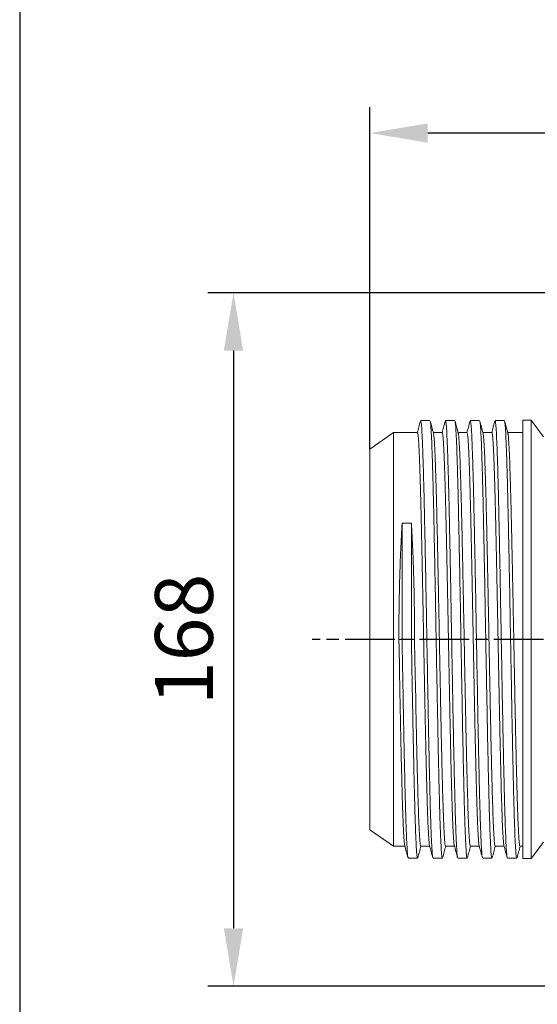
# Model space of a CAD drawing. Units: millimetres. Extents: x 2305 to 3475, y -9 to 822.
# Drawn here: x 2305 to 2430, y 202 to 440 of the extents above; entities that cross this region are included whole.
import ezdxf

# ---------------------------------------------------------------- set-up
doc = ezdxf.new("R2010")
doc.units = ezdxf.units.MM
doc.linetypes.add('AM_ISO08W050', pattern=[18, 12, -1.5, 3, -1.5])
doc.layers.get('0').update_dxf_attribs({"linetype": 'CONTINUOUS'})
doc.layers.get('DEFPOINTS').update_dxf_attribs({"linetype": 'CONTINUOUS'})
for name, color, linetype in [('100', 7, 'CONTINUOUS'), ('71', 4, 'CONTINUOUS'), ('Center', 1, 'AM_ISO08W050')]:
    doc.layers.add(name, color=color, linetype=linetype)
doc.styles.get("Standard").update_dxf_attribs({"font": 'ISOCP.SHX', "width": 1.2})
doc.dimstyles.new('1$0', dxfattribs={"dimtxt": 2.8, "dimasz": 2.8, "dimexe": 1.25, "dimexo": 0, "dimgap": 1, "dimtad": 1, "dimrnd": 0.01, "dimdsep": 46, "dimtxsty": 'Standard', "dimcen": 0, "dimclrd": 256, "dimclre": 6, "dimclrt": 256, "dimazin": 2, "dimtfac": 0.8, "dimtmove": 0, "dimatfit": 3, "dimfxl": 1, "dimtolj": 1, "dimarcsym": 0})

# ---------------------------------------------------------------- blocks, each defined once
blk = doc.blocks.new('A3')
at = {"layer": '100', "color": 2}
blk.add_lwpolyline([(390, 272), (0, 272), (0, 0), (390, 0)], close=True, dxfattribs=at)
blk = doc.blocks.new('*D6')
at = {"layer": '71', "color": 6, "lineweight": -2, "transparency": 16777216}
for p, q in [((2389.99, 336.07), (2389.99, 418.75)), ((2687.99, 336.07), (2687.99, 418.75))]:
    blk.add_line(p, q, dxfattribs=at)
at = {"layer": '71', "lineweight": -2, "transparency": 16777216}
blk.add_line((2673.99, 412.5), (2403.99, 412.5), dxfattribs=at)
at = {"layer": '71', "transparency": 16777216}
for points in [[(2403.99, 414.83), (2403.99, 410.17), (2389.99, 412.5)], [(2673.99, 414.83), (2673.99, 410.17), (2687.99, 412.5)]]:
    blk.add_solid(points, dxfattribs=at)
at = {"layer": 'DEFPOINTS', "color": 0, "transparency": 16777216}
for p in [(2389.99, 412.5), (2389.99, 336.07), (2687.99, 336.07)]:
    blk.add_point(p, dxfattribs=at)
at = {"layer": '71', "transparency": 16777216, "insert": (2538.99, 431.5), "char_height": 14, "attachment_point": 2}
blk.add_mtext('\\A1;298', dxfattribs=at)
blk = doc.blocks.new('*D7')
at = {"layer": '71', "color": 6, "lineweight": -2, "transparency": 16777216}
for p, q in [((2486.16, 373.91), (2350.74, 373.91)), ((2486.16, 206.24), (2350.74, 206.24))]:
    blk.add_line(p, q, dxfattribs=at)
at = {"layer": '71', "lineweight": -2, "transparency": 16777216}
blk.add_line((2356.99, 359.91), (2356.99, 220.24), dxfattribs=at)
at = {"layer": '71', "transparency": 16777216}
for points in [[(2354.65, 359.91), (2359.32, 359.91), (2356.99, 373.91)], [(2354.65, 220.24), (2359.32, 220.24), (2356.99, 206.24)]]:
    blk.add_solid(points, dxfattribs=at)
at = {"layer": 'DEFPOINTS', "color": 0, "transparency": 16777216}
for p in [(2486.16, 373.91), (2356.99, 206.24), (2486.16, 206.24)]:
    blk.add_point(p, dxfattribs=at)
at = {"layer": '71', "transparency": 16777216, "insert": (2337.99, 290.07), "char_height": 14, "attachment_point": 2, "rotation": 90}
blk.add_mtext('\\A1;168', dxfattribs=at)

msp = doc.modelspace()

# ---------------------------------------------------------------- linework, layer by layer
at = {"color": 7, "linetype": 'Continuous', "lineweight": 15}
for p, q in [((2404.515, 342.972), (2402.265, 342.972)), ((2422.514, 342.972), (2420.265, 342.972)), ((2428.988, 343.072), (2426.988, 343.072)), ((2426.988, 343.072), (2426.988, 290.072)), ((2431.988, 339.072), (2428.988, 343.072)), ((2428.988, 343.072), (2428.988, 290.072)), ((2395.7, 340.072), (2389.988, 336.072)), ((2401.488, 340.072), (2395.7, 340.072)), ((2395.7, 340.072), (2395.7, 290.072)), ((2407.488, 340.072), (2405.325, 340.072)), ((2413.488, 340.072), (2411.325, 340.072)), ((2419.488, 340.072), (2417.325, 340.072)), ((2426.988, 340.072), (2423.326, 340.072)), ((2389.988, 336.072), (2389.988, 290.072)), ((2397.765, 318.206), (2397.765, 290.072)), ((2400.015, 318.206), (2397.765, 318.206)), ((2400.015, 318.206), (2400.015, 290.072)), ((2389.988, 290.072), (2389.988, 244.072)), ((2395.7, 290.072), (2395.7, 240.072)), ((2396.988, 290.072), (2397.765, 290.072)), ((2397.765, 290.072), (2400.015, 290.072)), ((2400.015, 290.072), (2400.792, 290.072)), ((2426.988, 290.072), (2426.988, 237.072)), ((2428.988, 290.072), (2428.988, 237.072)), ((2389.988, 244.072), (2395.7, 240.072)), ((2428.988, 237.072), (2431.988, 241.072)), ((2395.7, 240.072), (2398.454, 240.072)), ((2402.291, 240.072), (2404.454, 240.072)), ((2408.292, 240.072), (2410.454, 240.072)), ((2414.291, 240.072), (2416.454, 240.072)), ((2420.292, 240.072), (2422.454, 240.072)), ((2426.291, 240.072), (2426.988, 240.072)), ((2399.265, 237.172), (2401.515, 237.172)), ((2411.265, 237.173), (2413.515, 237.173)), ((2426.988, 237.072), (2428.988, 237.072))]:
    msp.add_line(p, q, dxfattribs=at)
at = {"color": 7, "linetype": 'Continuous', "lineweight": 15, "flags": 128}
for points in [[(2410.514, 342.972), (2409.39, 342.972), (2408.265, 342.972)], [(2416.515, 342.972), (2415.39, 342.972), (2414.265, 342.972)], [(2405.265, 237.173), (2406.39, 237.173), (2407.514, 237.173)], [(2417.265, 237.173), (2418.39, 237.173), (2419.515, 237.173)], [(2423.265, 237.173), (2424.39, 237.173), (2425.514, 237.173)]]:
    msp.add_lwpolyline(points, dxfattribs=at)
at = {"color": 7, "linetype": 'Continuous', "lineweight": 15}
for points, knots in [([(2402.2, 342.851), (2402.069, 342.364), (2401.821, 341.437), (2401.572, 340.511), (2401.454, 340.072)], [0, 0, 0, 0, 0.5261289, 1, 1, 1, 1]), ([(2402.265, 342.971), (2402.312, 342.861), (2402.405, 342.64), (2402.546, 340.863), (2402.687, 338.069), (2402.827, 334.215), (2402.968, 329.41), (2403.109, 323.753), (2403.249, 317.367), (2403.39, 310.389), (2403.53, 302.972), (2403.671, 295.276), (2403.812, 287.467), (2403.952, 279.715), (2404.093, 272.186), (2404.234, 265.045), (2404.374, 258.446), (2404.515, 252.531), (2404.655, 247.431), (2404.796, 243.245), (2404.937, 240.103), (2405.071, 238.032), (2405.158, 237.579), (2405.198, 237.369)], [0, 0, 0, 0, 0.0479174, 0.0958554, 0.1437927, 0.1917306, 0.2396684, 0.2876058, 0.3355436, 0.3834814, 0.4314189, 0.4793569, 0.527295, 0.5752327, 0.6231709, 0.6711091, 0.7190467, 0.7669846, 0.8149225, 0.8628599, 0.9107978, 0.9587356, 1, 1, 1, 1]), ([(2405.358, 339.953), (2405.227, 340.437), (2404.967, 341.406), (2404.707, 342.375), (2404.577, 342.86)], [0, 0, 0, 0, 0.49996785, 1, 1, 1, 1]), ([(2408.201, 342.852), (2408.07, 342.365), (2407.821, 341.438), (2407.572, 340.512), (2407.454, 340.072)], [0, 0, 0, 0, 0.5259803, 1, 1, 1, 1]), ([(2408.265, 342.845), (2408.28, 342.88), (2408.343, 343.021), (2408.452, 342.093), (2408.593, 340.073), (2408.734, 336.891), (2408.874, 332.716), (2409.015, 327.613), (2409.155, 321.699), (2409.296, 315.099), (2409.437, 307.958), (2409.577, 300.43), (2409.718, 292.677), (2409.859, 284.868), (2409.999, 277.172), (2410.14, 269.755), (2410.28, 262.778), (2410.421, 256.391), (2410.562, 250.734), (2410.702, 245.931), (2410.843, 242.069), (2410.984, 239.302), (2411.103, 237.714), (2411.175, 237.509), (2411.2, 237.437)], [0, 0, 0, 0, 0.0159927, 0.0639037, 0.1118142, 0.159725, 0.2076358, 0.2555462, 0.3034569, 0.3513676, 0.3992779, 0.4471887, 0.4950996, 0.54301, 0.590921, 0.6388321, 0.6867428, 0.7346539, 0.7825649, 0.8304754, 0.8783862, 0.926297, 0.9742073, 1, 1, 1, 1]), ([(2411.36, 339.944), (2411.23, 340.429), (2410.969, 341.398), (2410.709, 342.367), (2410.579, 342.851)], [0, 0, 0, 0, 0.49996877, 1, 1, 1, 1]), ([(2414.2, 342.852), (2414.069, 342.364), (2413.821, 341.438), (2413.572, 340.511), (2413.454, 340.072)], [0, 0, 0, 0, 0.5262032, 1, 1, 1, 1]), ([(2414.265, 342.845), (2414.296, 342.846), (2414.374, 342.848), (2414.499, 341.544), (2414.64, 339.13), (2414.78, 335.608), (2414.921, 331.113), (2415.062, 325.726), (2415.202, 319.568), (2415.343, 312.771), (2415.484, 305.484), (2415.624, 297.862), (2415.765, 290.072), (2415.905, 282.282), (2416.046, 274.661), (2416.187, 267.373), (2416.327, 260.576), (2416.468, 254.419), (2416.609, 249.031), (2416.749, 244.538), (2416.89, 241.006), (2417.03, 238.633), (2417.134, 237.434), (2417.191, 237.393), (2417.201, 237.386)], [0, 0, 0, 0, 0.0319028, 0.0797909, 0.1276794, 0.1755677, 0.2234556, 0.2713438, 0.319232, 0.3671197, 0.4150079, 0.462896, 0.5107837, 0.558672, 0.6065603, 0.6544482, 0.7023366, 0.7502252, 0.7981133, 0.8460017, 0.8938901, 0.9417779, 0.9896661, 1, 1, 1, 1]), ([(2417.359, 339.946), (2417.229, 340.43), (2416.969, 341.399), (2416.709, 342.368), (2416.579, 342.852)], [0, 0, 0, 0, 0.4999699, 1, 1, 1, 1]), ([(2420.203, 342.86), (2420.072, 342.372), (2419.822, 341.443), (2419.573, 340.514), (2419.454, 340.072)], [0, 0, 0, 0, 0.5246583, 1, 1, 1, 1]), ([(2420.265, 342.972), (2420.265, 342.972), (2420.311, 343.163), (2420.406, 342.5), (2420.546, 340.902), (2420.687, 338.06), (2420.827, 334.217), (2420.968, 329.41), (2421.109, 323.753), (2421.249, 317.366), (2421.39, 310.389), (2421.53, 302.972), (2421.671, 295.276), (2421.812, 287.467), (2421.952, 279.715), (2422.093, 272.186), (2422.234, 265.045), (2422.374, 258.446), (2422.515, 252.531), (2422.655, 247.43), (2422.796, 243.245), (2422.937, 240.102), (2423.072, 238.012), (2423.161, 237.554), (2423.203, 237.338)], [0, 0, 0, 0, 0.0000255, 0.0478857, 0.0957465, 0.1436073, 0.1914676, 0.2393282, 0.2871888, 0.3350488, 0.3829093, 0.4307697, 0.4786296, 0.52649, 0.5743504, 0.6222104, 0.6700709, 0.7179315, 0.7657917, 0.8136524, 0.8615133, 0.9093735, 0.9572341, 1, 1, 1, 1]), ([(2423.36, 339.945), (2423.23, 340.429), (2422.969, 341.398), (2422.709, 342.367), (2422.579, 342.851)], [0, 0, 0, 0, 0.4999727, 1, 1, 1, 1]), ([(2404.577, 342.718), (2404.603, 342.644), (2404.676, 342.439), (2404.796, 340.843), (2404.936, 338.075), (2405.077, 334.214), (2405.218, 329.411), (2405.358, 323.753), (2405.499, 317.367), (2405.64, 310.389), (2405.78, 302.972), (2405.921, 295.276), (2406.061, 287.467), (2406.202, 279.715), (2406.343, 272.186), (2406.483, 265.045), (2406.624, 258.446), (2406.765, 252.531), (2406.905, 247.428), (2407.046, 243.254), (2407.186, 240.071), (2407.327, 238.051), (2407.436, 237.124), (2407.499, 237.265), (2407.514, 237.3)], [0, 0, 0, 0, 0.0266463, 0.0745171, 0.1223875, 0.1702583, 0.218129, 0.2659993, 0.3138701, 0.361741, 0.4096114, 0.4574823, 0.5053534, 0.5532241, 0.6010953, 0.6489664, 0.6968369, 0.7447078, 0.7925787, 0.840449, 0.8883198, 0.9361906, 0.9840609, 1, 1, 1, 1]), ([(2410.579, 342.788), (2410.62, 342.576), (2410.708, 342.121), (2410.843, 340.041), (2410.983, 336.9), (2411.124, 332.714), (2411.265, 327.613), (2411.405, 321.699), (2411.546, 315.099), (2411.686, 307.958), (2411.827, 300.43), (2411.968, 292.677), (2412.108, 284.868), (2412.249, 277.172), (2412.39, 269.755), (2412.53, 262.778), (2412.671, 256.391), (2412.811, 250.735), (2412.952, 245.928), (2413.093, 242.081), (2413.233, 239.257), (2413.374, 237.596), (2413.489, 236.969), (2413.558, 237.325), (2413.579, 237.437)], [0, 0, 0, 0, 0.0409653, 0.0878347, 0.1347046, 0.1815745, 0.2284438, 0.2753136, 0.3221833, 0.3690527, 0.4159225, 0.4627923, 0.5096618, 0.5565318, 0.6034019, 0.6502716, 0.6971418, 0.7440118, 0.7908813, 0.8377511, 0.884621, 0.9314903, 0.9783601, 1, 1, 1, 1]), ([(2416.579, 342.757), (2416.589, 342.75), (2416.645, 342.708), (2416.749, 341.511), (2416.89, 339.139), (2417.03, 335.605), (2417.171, 331.113), (2417.311, 325.726), (2417.452, 319.568), (2417.593, 312.771), (2417.733, 305.484), (2417.874, 297.862), (2418.015, 290.072), (2418.155, 282.282), (2418.296, 274.661), (2418.436, 267.373), (2418.577, 260.576), (2418.718, 254.419), (2418.858, 249.032), (2418.999, 244.536), (2419.14, 241.015), (2419.28, 238.6), (2419.405, 237.296), (2419.483, 237.299), (2419.515, 237.3)], [0, 0, 0, 0, 0.0100559, 0.0579556, 0.1058557, 0.1537557, 0.2016551, 0.249555, 0.2974548, 0.3453541, 0.3932538, 0.4411536, 0.489053, 0.5369528, 0.5848527, 0.6327523, 0.6806524, 0.7285526, 0.7764523, 0.8243523, 0.8722523, 0.9201517, 0.9680516, 1, 1, 1, 1]), ([(2422.579, 342.708), (2422.605, 342.636), (2422.677, 342.431), (2422.796, 340.843), (2422.936, 338.075), (2423.077, 334.213), (2423.218, 329.411), (2423.358, 323.752), (2423.499, 317.366), (2423.64, 310.389), (2423.78, 302.972), (2423.921, 295.276), (2424.061, 287.467), (2424.202, 279.715), (2424.343, 272.186), (2424.483, 265.045), (2424.624, 258.446), (2424.765, 252.531), (2424.905, 247.428), (2425.046, 243.254), (2425.186, 240.071), (2425.327, 238.051), (2425.436, 237.124), (2425.499, 237.265), (2425.514, 237.3)], [0, 0, 0, 0, 0.0258472, 0.0737578, 0.1216685, 0.1695787, 0.2174892, 0.2653996, 0.3133095, 0.3612198, 0.4091301, 0.4570399, 0.5049502, 0.5528605, 0.6007704, 0.6486807, 0.6965912, 0.7445013, 0.7924119, 0.8403227, 0.8882328, 0.9361433, 0.9840538, 1, 1, 1, 1]), ([(2404.418, 240.244), (2404.399, 240.32), (2404.353, 240.5), (2404.281, 241.194), (2404.201, 242.256), (2404.12, 243.685), (2404.026, 245.72), (2403.92, 248.549), (2403.815, 251.924), (2403.722, 255.272), (2403.642, 258.411), (2403.561, 261.807), (2403.48, 265.406), (2403.4, 269.147), (2403.319, 273.033), (2403.239, 277.079), (2403.158, 281.219), (2403.077, 285.382), (2402.997, 289.577), (2402.916, 293.817), (2402.835, 298.03), (2402.755, 302.145), (2402.675, 306.177), (2402.594, 310.133), (2402.513, 313.943), (2402.433, 317.547), (2402.353, 320.961), (2402.272, 324.186), (2402.191, 327.164), (2402.111, 329.851), (2402.031, 332.261), (2401.95, 334.391), (2401.869, 336.202), (2401.789, 337.667), (2401.708, 338.805), (2401.627, 339.591), (2401.554, 340.024), (2401.507, 340.034), (2401.488, 340.038)], [0, 0, 0, 0, 0.0196763, 0.0467756, 0.0738749, 0.1017615, 0.1296481, 0.1697309, 0.2104361, 0.2375353, 0.2646346, 0.2925212, 0.3204078, 0.3475071, 0.3746063, 0.4024929, 0.4303795, 0.4574788, 0.4845781, 0.5124647, 0.5403512, 0.5674505, 0.5945498, 0.6224364, 0.650323, 0.6774223, 0.7045215, 0.7324081, 0.7602947, 0.787394, 0.8144932, 0.8423798, 0.8702664, 0.8973657, 0.924465, 0.9523516, 0.9802381, 1, 1, 1, 1]), ([(2405.358, 339.898), (2405.374, 339.847), (2405.422, 339.698), (2405.504, 338.911), (2405.605, 337.505), (2405.711, 335.433), (2405.822, 332.67), (2405.938, 329.162), (2406.059, 324.885), (2406.185, 319.831), (2406.316, 314.021), (2406.437, 308.262), (2406.546, 302.828), (2406.642, 297.9), (2406.738, 292.858), (2406.833, 287.917), (2406.923, 283.215), (2407.022, 278.1), (2407.131, 272.641), (2407.247, 267.045), (2407.357, 262.079), (2407.461, 257.749), (2407.558, 254.038), (2407.649, 250.914), (2407.733, 248.331), (2407.81, 246.236), (2407.882, 244.57), (2407.958, 243.04), (2408.044, 241.653), (2408.145, 240.591), (2408.228, 240.054), (2408.278, 240.133), (2408.292, 240.156)], [0, 0, 0, 0, 0.0167615, 0.0493611, 0.0836983, 0.1197727, 0.1575842, 0.1971324, 0.2384172, 0.2814381, 0.3261949, 0.3726872, 0.4046622, 0.4374095, 0.470929, 0.5035422, 0.5337903, 0.5630484, 0.6050629, 0.644852, 0.6824151, 0.7177519, 0.7508619, 0.7817448, 0.8104001, 0.8368275, 0.8610268, 0.8829977, 0.9148516, 0.9490969, 0.9857331, 1, 1, 1, 1]), ([(2410.42, 240.229), (2410.414, 240.24), (2410.382, 240.309), (2410.323, 240.776), (2410.242, 241.656), (2410.161, 242.916), (2410.081, 244.491), (2410.001, 246.385), (2409.92, 248.61), (2409.839, 251.135), (2409.759, 253.912), (2409.679, 256.94), (2409.598, 260.236), (2409.517, 263.746), (2409.436, 267.41), (2409.356, 271.232), (2409.275, 275.226), (2409.194, 279.327), (2409.114, 283.465), (2409.034, 287.649), (2408.953, 291.891), (2408.872, 296.119), (2408.792, 300.265), (2408.712, 304.339), (2408.631, 308.35), (2408.55, 312.23), (2408.47, 315.915), (2408.39, 319.42), (2408.309, 322.749), (2408.228, 325.842), (2408.148, 328.65), (2408.068, 331.191), (2407.987, 333.462), (2407.906, 335.419), (2407.825, 337.035), (2407.745, 338.324), (2407.664, 339.286), (2407.583, 339.862), (2407.525, 340.105), (2407.493, 340.053), (2407.488, 340.045)], [0, 0, 0, 0, 0.0055608, 0.0326457, 0.0605175, 0.0883893, 0.1154742, 0.1425592, 0.170431, 0.1983028, 0.2253877, 0.2524726, 0.2803444, 0.3082163, 0.3353012, 0.3623861, 0.3902579, 0.4181297, 0.4452147, 0.4722996, 0.5001714, 0.5280432, 0.5551281, 0.5822131, 0.6100849, 0.6379567, 0.6650416, 0.6921265, 0.7199983, 0.7478701, 0.7749551, 0.80204, 0.8299118, 0.8577836, 0.8848685, 0.9119535, 0.9398253, 0.9676971, 0.994782, 1, 1, 1, 1]), ([(2411.36, 339.879), (2411.378, 339.819), (2411.43, 339.654), (2411.514, 338.791), (2411.613, 337.351), (2411.712, 335.377), (2411.812, 332.924), (2411.911, 330.007), (2412.01, 326.662), (2412.109, 322.923), (2412.208, 318.832), (2412.307, 314.431), (2412.406, 309.768), (2412.505, 304.894), (2412.604, 299.86), (2412.713, 294.214), (2412.829, 288.096), (2412.954, 281.575), (2413.068, 275.771), (2413.173, 270.608), (2413.268, 266.088), (2413.365, 261.76), (2413.463, 257.677), (2413.562, 253.892), (2413.662, 250.46), (2413.764, 247.433), (2413.866, 244.86), (2413.97, 242.786), (2414.063, 241.432), (2414.145, 240.607), (2414.216, 240.209), (2414.265, 240.014), (2414.29, 240.08), (2414.291, 240.083)], [0, 0, 0, 0, 0.0188979, 0.0526838, 0.0864697, 0.1202556, 0.1540415, 0.1878274, 0.2216133, 0.2553992, 0.2891851, 0.322971, 0.3567568, 0.3905427, 0.4243286, 0.4581145, 0.5019038, 0.5436027, 0.585989, 0.61824, 0.650878, 0.6839029, 0.7173148, 0.7511136, 0.7852994, 0.819872, 0.8548316, 0.8901781, 0.9259114, 0.9499553, 0.9741714, 0.9985595, 1, 1, 1, 1]), ([(2416.421, 240.234), (2416.402, 240.305), (2416.356, 240.478), (2416.283, 241.164), (2416.203, 242.221), (2416.123, 243.623), (2416.042, 245.368), (2415.961, 247.437), (2415.881, 249.789), (2415.801, 252.421), (2415.72, 255.348), (2415.639, 258.526), (2415.559, 261.898), (2415.479, 265.466), (2415.398, 269.244), (2415.317, 273.173), (2415.237, 277.185), (2415.156, 281.286), (2415.075, 285.49), (2414.995, 289.726), (2414.914, 293.925), (2414.834, 298.097), (2414.753, 302.252), (2414.672, 306.319), (2414.592, 310.231), (2414.512, 314.003), (2414.431, 317.64), (2414.35, 321.078), (2414.27, 324.263), (2414.19, 327.21), (2414.109, 329.919), (2414.028, 332.341), (2413.948, 334.439), (2413.867, 336.229), (2413.787, 337.704), (2413.706, 338.839), (2413.625, 339.603), (2413.553, 340.025), (2413.507, 340.032), (2413.488, 340.034)], [0, 0, 0, 0, 0.0192662, 0.0471254, 0.0741979, 0.1012705, 0.1291296, 0.1569887, 0.1840613, 0.211134, 0.2389931, 0.2668522, 0.2939248, 0.3209974, 0.3488565, 0.3767156, 0.4037882, 0.4308608, 0.4587199, 0.486579, 0.5136516, 0.5407242, 0.5685833, 0.5964424, 0.623515, 0.6505875, 0.6784467, 0.7063058, 0.7333784, 0.7604509, 0.78831, 0.8161692, 0.8432417, 0.8703143, 0.8981734, 0.9260326, 0.9531052, 0.9801777, 1, 1, 1, 1]), ([(2417.359, 339.944), (2417.392, 339.774), (2417.457, 339.431), (2417.556, 338.244), (2417.655, 336.575), (2417.754, 334.395), (2417.853, 331.741), (2417.952, 328.639), (2418.051, 325.122), (2418.15, 321.229), (2418.249, 317), (2418.348, 312.482), (2418.447, 307.724), (2418.547, 302.775), (2418.646, 297.69), (2418.745, 292.522), (2418.844, 287.326), (2418.943, 282.158), (2419.042, 277.074), (2419.141, 272.13), (2419.241, 267.38), (2419.34, 262.874), (2419.439, 258.661), (2419.538, 254.786), (2419.637, 251.291), (2419.736, 248.215), (2419.836, 245.588), (2419.935, 243.443), (2420.034, 241.793), (2420.133, 240.687), (2420.219, 240.113), (2420.272, 240.13), (2420.292, 240.137)], [0, 0, 0, 0, 0.0333957, 0.0671749, 0.1009541, 0.1347333, 0.1685124, 0.2022916, 0.2360708, 0.26985, 0.3036292, 0.3374084, 0.3711875, 0.4049667, 0.4387459, 0.4725251, 0.5063221, 0.540135, 0.5739479, 0.6077609, 0.6415738, 0.6753867, 0.7091996, 0.7430125, 0.7768255, 0.8106384, 0.8444513, 0.8782642, 0.9120771, 0.94589, 0.979703, 1, 1, 1, 1]), ([(2422.423, 240.22), (2422.417, 240.232), (2422.384, 240.295), (2422.325, 240.756), (2422.245, 241.614), (2422.164, 242.859), (2422.083, 244.437), (2422.003, 246.325), (2421.923, 248.517), (2421.842, 251.029), (2421.761, 253.823), (2421.681, 256.847), (2421.601, 260.102), (2421.52, 263.604), (2421.439, 267.296), (2421.359, 271.116), (2421.279, 275.067), (2421.198, 279.164), (2421.117, 283.339), (2421.037, 287.523), (2420.956, 291.724), (2420.875, 295.954), (2420.794, 300.141), (2420.714, 304.217), (2420.634, 308.195), (2420.553, 312.08), (2420.472, 315.808), (2420.392, 319.316), (2420.312, 322.621), (2420.231, 325.725), (2420.15, 328.572), (2420.07, 331.117), (2419.99, 333.377), (2419.909, 335.348), (2419.828, 336.994), (2419.748, 338.287), (2419.668, 339.254), (2419.586, 339.847), (2419.526, 340.104), (2419.493, 340.052), (2419.488, 340.043)], [0, 0, 0, 0, 0.0060101, 0.0330675, 0.0601249, 0.0879684, 0.1158119, 0.1428693, 0.1699267, 0.1977702, 0.2256137, 0.2526711, 0.2797285, 0.307572, 0.3354155, 0.3624729, 0.3895303, 0.4173738, 0.4452173, 0.4722747, 0.4993321, 0.5271756, 0.5550191, 0.5820765, 0.6091339, 0.6369774, 0.6648209, 0.6918783, 0.7189357, 0.7467792, 0.7746227, 0.8016801, 0.8287375, 0.856581, 0.8844245, 0.9114819, 0.9385394, 0.9663829, 0.9942263, 1, 1, 1, 1]), ([(2423.36, 339.879), (2423.374, 339.84), (2423.422, 339.713), (2423.502, 338.928), (2423.601, 337.555), (2423.701, 335.639), (2423.8, 333.242), (2423.899, 330.378), (2423.998, 327.082), (2424.097, 323.386), (2424.196, 319.333), (2424.295, 314.965), (2424.394, 310.329), (2424.493, 305.476), (2424.592, 300.456), (2424.691, 295.325), (2424.773, 291.055), (2424.837, 287.699), (2424.883, 285.27), (2424.93, 282.863), (2424.975, 280.498), (2425.021, 278.182), (2425.065, 275.917), (2425.129, 272.751), (2425.21, 268.793), (2425.309, 264.231), (2425.42, 259.4), (2425.543, 254.547), (2425.675, 249.993), (2425.802, 246.371), (2425.922, 243.639), (2426.037, 241.72), (2426.145, 240.578), (2426.229, 240.071), (2426.277, 240.12), (2426.291, 240.134)], [0, 0, 0, 0, 0.0148573, 0.0486523, 0.0824473, 0.1162423, 0.1500373, 0.1838323, 0.2176272, 0.2514222, 0.2852172, 0.3190122, 0.3528071, 0.3866021, 0.4203971, 0.4541921, 0.4879871, 0.5038346, 0.5197997, 0.5355944, 0.5512188, 0.5666727, 0.5819563, 0.5970695, 0.6316577, 0.6653193, 0.6980541, 0.7453955, 0.7906543, 0.8338302, 0.8749226, 0.9139311, 0.9508554, 0.985695, 1, 1, 1, 1]), ([(2397.765, 318.206), (2397.643, 316.133), (2397.534, 313.98), (2397.343, 309.522), (2397.26, 307.216), (2397.16, 303.64), (2397.13, 302.424), (2397.078, 299.987), (2397.057, 298.762), (2397.005, 295.069), (2396.988, 292.583), (2396.988, 290.072)], [0, 0, 0, 0, 0.25, 0.25, 0.5, 0.5, 0.625, 0.625, 0.75, 0.75, 1, 1, 1, 1]), ([(2400.792, 290.072), (2400.792, 292.583), (2400.774, 295.062), (2400.706, 299.958), (2400.655, 302.375), (2400.555, 305.953), (2400.517, 307.142), (2400.435, 309.469), (2400.39, 310.611), (2400.246, 313.974), (2400.136, 316.133), (2400.015, 318.206)], [0, 0, 0, 0, 0.25, 0.25, 0.5, 0.5, 0.625, 0.625, 0.75, 0.75, 1, 1, 1, 1]), ([(2397.199, 279.108), (2397.172, 280.908), (2397.152, 282.724), (2397.094, 286.388), (2397.055, 288.229), (2396.988, 290.072)], [0, 0, 0, 0, 0.5, 0.5, 1, 1, 1, 1]), ([(2397.765, 290.072), (2397.805, 287.85), (2397.885, 283.415), (2398.006, 276.809), (2398.127, 270.459), (2398.247, 264.424), (2398.368, 258.774), (2398.488, 253.632), (2398.615, 248.818), (2398.749, 244.539), (2398.89, 241.006), (2399.03, 238.632), (2399.135, 237.433), (2399.192, 237.392), (2399.202, 237.385)], [0, 0, 0, 0, 0.0839629, 0.1675419, 0.2514211, 0.335441, 0.4192671, 0.5030953, 0.5869856, 0.6848127, 0.7826274, 0.8804521, 0.9782752, 1, 1, 1, 1]), ([(2400.015, 290.072), (2400.055, 287.85), (2400.135, 283.415), (2400.256, 276.809), (2400.376, 270.459), (2400.496, 264.424), (2400.617, 258.775), (2400.738, 253.632), (2400.865, 248.819), (2400.999, 244.537), (2401.14, 241.015), (2401.28, 238.6), (2401.405, 237.296), (2401.483, 237.299), (2401.515, 237.3)], [0, 0, 0, 0, 0.0804605, 0.1605531, 0.2409333, 0.3214483, 0.4017778, 0.4821092, 0.5625, 0.6562464, 0.7499809, 0.8437249, 0.9374674, 1, 1, 1, 1]), ([(2400.792, 290.072), (2400.795, 288.227), (2400.826, 286.389), (2400.908, 282.725), (2400.959, 280.906), (2401.003, 279.107)], [0, 0, 0, 0, 0.5, 0.5, 1, 1, 1, 1]), ([(2397.627, 259.049), (2397.591, 260.532), (2397.556, 262.084), (2397.502, 264.521), (2397.484, 265.35), (2397.447, 267.031), (2397.428, 267.884), (2397.408, 268.75)], [0, 0, 0, 0, 0.5, 0.5, 0.75, 0.75, 1, 1, 1, 1]), ([(2401.212, 268.753), (2401.247, 267.016), (2401.283, 265.332), (2401.339, 262.885), (2401.357, 262.086), (2401.395, 260.527), (2401.413, 259.765), (2401.431, 259.022)], [0, 0, 0, 0, 0.5, 0.5, 0.75, 0.75, 1, 1, 1, 1]), ([(2398.422, 240.222), (2398.416, 240.232), (2398.384, 240.297), (2398.324, 240.764), (2398.244, 241.632), (2398.164, 242.866), (2398.083, 244.442), (2397.996, 246.504), (2397.903, 249.081), (2397.837, 251.269), (2397.803, 252.369)], [0, 0, 0, 0, 0.0268654, 0.1590286, 0.2874605, 0.4158923, 0.5480554, 0.6802185, 0.8392512, 1, 1, 1, 1]), ([(2401.606, 252.424), (2401.623, 251.846), (2401.661, 250.537), (2401.726, 248.541), (2401.805, 246.367), (2401.897, 244.194), (2402.003, 242.224), (2402.09, 241.115), (2402.155, 240.568), (2402.193, 240.323), (2402.232, 240.158), (2402.265, 240.074), (2402.285, 240.081), (2402.291, 240.084)], [0, 0, 0, 0, 0.0746544, 0.1692702, 0.2838423, 0.418365, 0.5728312, 0.7472332, 0.8007597, 0.8559162, 0.9127025, 0.9711188, 1, 1, 1, 1]), ([(2398.417, 240.21), (2398.548, 239.722), (2398.81, 238.748), (2399.071, 237.773), (2399.202, 237.286)], [0, 0, 0, 0, 0.49997061, 1, 1, 1, 1]), ([(2401.576, 237.283), (2401.706, 237.768), (2401.956, 238.697), (2402.206, 239.627), (2402.325, 240.072)], [0, 0, 0, 0, 0.5211534, 1, 1, 1, 1]), ([(2404.413, 240.225), (2404.544, 239.737), (2404.806, 238.762), (2405.068, 237.788), (2405.199, 237.3)], [0, 0, 0, 0, 0.4999697, 1, 1, 1, 1]), ([(2407.578, 237.289), (2407.708, 237.773), (2407.957, 238.701), (2408.206, 239.629), (2408.325, 240.072)], [0, 0, 0, 0, 0.5222806, 1, 1, 1, 1]), ([(2410.415, 240.219), (2410.545, 239.731), (2410.807, 238.757), (2411.069, 237.782), (2411.2, 237.294)], [0, 0, 0, 0, 0.4999695, 1, 1, 1, 1]), ([(2413.579, 237.294), (2413.709, 237.779), (2413.958, 238.705), (2414.207, 239.631), (2414.325, 240.072)], [0, 0, 0, 0, 0.5232317, 1, 1, 1, 1]), ([(2416.416, 240.214), (2416.547, 239.726), (2416.809, 238.751), (2417.071, 237.776), (2417.202, 237.289)], [0, 0, 0, 0, 0.4999666, 1, 1, 1, 1]), ([(2419.581, 237.3), (2419.711, 237.785), (2419.959, 238.709), (2420.207, 239.633), (2420.325, 240.072)], [0, 0, 0, 0, 0.5243136, 1, 1, 1, 1]), ([(2422.418, 240.208), (2422.548, 239.721), (2422.81, 238.746), (2423.072, 237.771), (2423.203, 237.283)], [0, 0, 0, 0, 0.4999683, 1, 1, 1, 1]), ([(2425.577, 237.286), (2425.707, 237.77), (2425.957, 238.699), (2426.206, 239.628), (2426.325, 240.072)], [0, 0, 0, 0, 0.52157082, 1, 1, 1, 1])]:
    msp.add_open_spline(points, degree=3, knots=knots, dxfattribs=at)
for points in [[(2397.199, 279.108), (2397.269, 275.539), (2397.339, 272.059), (2397.408, 268.75)], [(2401.003, 279.107), (2401.073, 275.539), (2401.142, 272.061), (2401.212, 268.753)], [(2397.627, 259.049), (2397.686, 256.633), (2397.745, 254.393), (2397.803, 252.369)], [(2401.431, 259.022), (2401.49, 256.637), (2401.548, 254.426), (2401.606, 252.424)]]:
    msp.add_open_spline(points, degree=3, dxfattribs=at)
at = {"layer": 'Center'}
msp.add_line((2701.988, 290.072), (2375.988, 290.072), dxfattribs=at)

# ---------------------------------------------------------------- block references
at = {"layer": '100', "lineweight": 0, "xscale": 3, "yscale": 3, "zscale": 3}
msp.add_blockref('A3', (2305.25, 6.102), dxfattribs=at)

# ---------------------------------------------------------------- dimensions: what is measured, and where the dimension line sits
at = {"layer": '71'}
dim = msp.add_linear_dim(base=(2389.988, 412.501), p1=(2687.988, 336.072), p2=(2389.988, 336.072), dimstyle='1$0', override={"dimscale": 5}, dxfattribs=at)
dim.commit()
dim.dimension.update_dxf_attribs({"geometry": '*D6', "text_midpoint": (2538.988, 412.501), "dimtype": 160})
dim = msp.add_linear_dim(base=(2356.988, 206.238), p1=(2486.159, 373.906), p2=(2486.159, 206.238), angle=90, dimstyle='1$0', override={"dimscale": 5, "dimdec": 0}, dxfattribs=at)
dim.commit()
dim.dimension.update_dxf_attribs({"geometry": '*D7', "text_midpoint": (2356.988, 290.072), "dimtype": 160})

doc.saveas('drawing.dxf')
